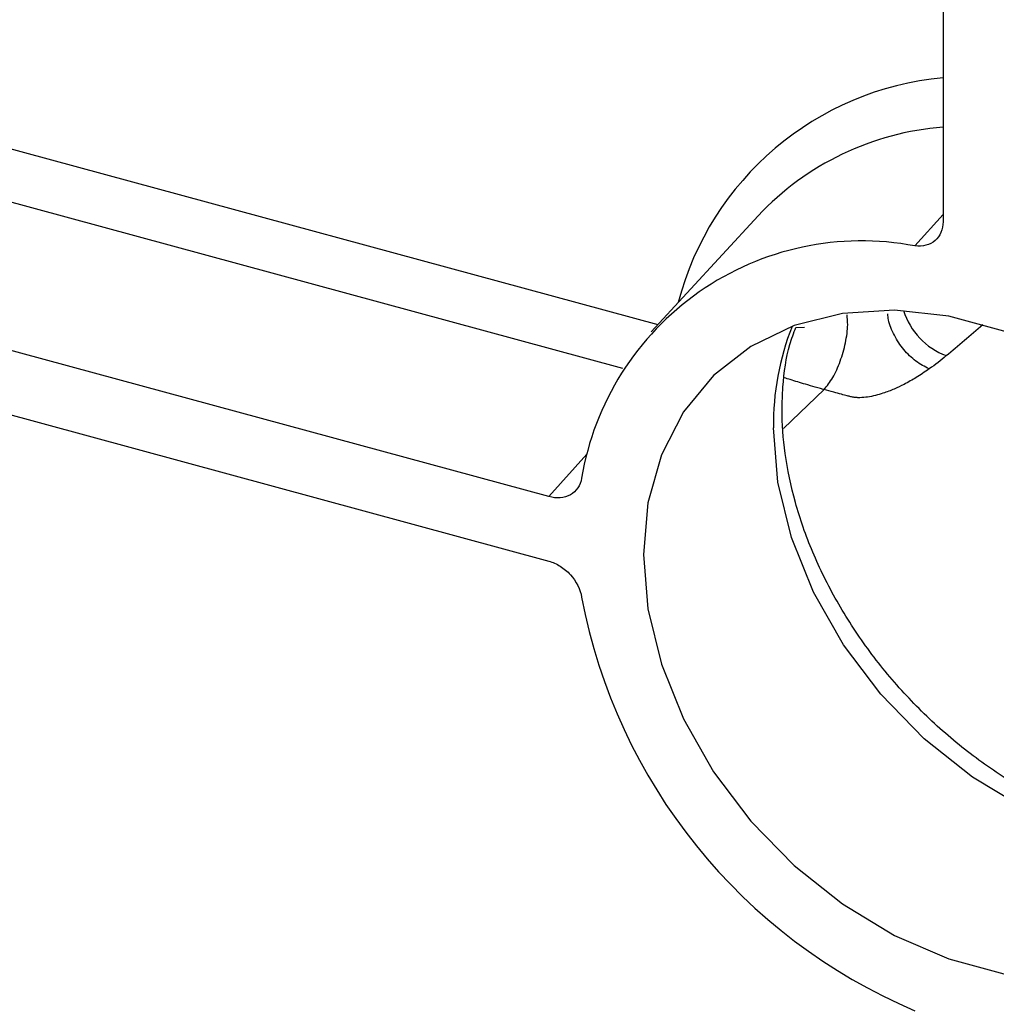
# Model space of a CAD drawing. Units: inches. Extents: x 0.6 to 34.1, y 0.4 to 10.6.
# Drawn here: x 25.7 to 26, y 1.6 to 2 of the extents above; entities that cross this region are included whole.
import ezdxf

# ---------------------------------------------------------------- set-up
doc = ezdxf.new("R2010")
doc.units = ezdxf.units.IN
doc.header["$MEASUREMENT"] = 0
doc.linetypes.add('SLD-Solid', pattern=[0])

msp = doc.modelspace()

# ---------------------------------------------------------------- linework, layer by layer
at = {"color": 7, "linetype": 'SLD-Solid', "lineweight": 25}
for p, q in [((25.95858302619909, 2.3252883492), (25.95858302619909, 1.8996323065)), ((25.82763706409909, 1.808309377299999), (25.38844868459909, 1.9276713681)), ((25.38844868459909, 1.9062421856), (25.82763706409909, 1.786880194699999)), ((25.89716647659909, 1.9016214012), (25.86164944769909, 1.8630338683)), ((25.9097142492991, 1.864508278499999), (25.91259032249909, 1.8646358728))]:
    msp.add_line(p, q, dxfattribs=at)
at = {"color": 8, "linetype": 'SLD-Solid', "lineweight": 25}
for p, q in [((25.43410224619909, 1.9822465462), (25.86386888719909, 1.8654451819)), ((25.85228644839909, 1.850859686399999), (25.42847214679909, 1.966043332299999)), ((25.94923386419909, 1.8915925596), (25.95858302619909, 1.902040002599999)), ((25.91905311919909, 1.8438595463), (25.9055818820991, 1.8309441762)), ((25.82763706409909, 1.808309377299999), (25.84025581449909, 1.822425134799999))]:
    msp.add_line(p, q, dxfattribs=at)
at = {"color": 7, "linetype": 'SLD-Solid', "lineweight": 25, "flags": 128}
msp.add_lwpolyline([(26.08019051799909, 1.728956168799999), (26.07868272919909, 1.7470015911), (26.07420049129909, 1.765374350599999), (26.06686606809909, 1.7835732865), (26.0568795235991, 1.801101979199999), (26.04451326469909, 1.8174822916), (26.03010461059909, 1.8322674115), (26.01404659189909, 1.845054039399999), (25.99677722939909, 1.855493389499999), (25.97876758649909, 1.8633007033), (25.96050891909909, 1.8682630179), (25.94249927609909, 1.8702449741), (25.92522991359909, 1.869192509499999), (25.90917189489909, 1.8651343324), (25.89476324079909, 1.8581811393), (25.88239698189909, 1.8485225953), (25.87241043739909, 1.836422160299999), (25.86507601419909, 1.8222099025), (25.86059377639909, 1.806273495399999), (25.85908598759909, 1.789047642499999), (25.86059377639909, 1.7710022202), (25.86507601419909, 1.7526294606), (25.87241043739909, 1.734430524799999), (25.88239698189909, 1.7169018321), (25.89476324079909, 1.7005215197), (25.90917189489909, 1.685736399799999), (25.92522991359909, 1.672949771899999), (25.94249927609909, 1.662510421799999), (25.96050891909909, 1.654703108), (25.97876758649909, 1.6497407934), (25.99677722939909, 1.6477588371), (26.01404659189909, 1.6488113018), (26.03010461059909, 1.652869478899999), (26.04451326469909, 1.659822671999999), (26.0568795235991, 1.6694812159), (26.06686606809909, 1.681581650999999), (26.07420049129909, 1.695793908799999), (26.07868272919909, 1.7117303159), (26.08019051799909, 1.728956168799999)], dxfattribs=at)
at = {"color": 8, "linetype": 'SLD-Solid', "lineweight": 25, "flags": 128}
msp.add_lwpolyline([(26.07333073349909, 1.695024614799999), (26.07327393409909, 1.695004061999999), (26.05721591539909, 1.6909458849), (26.03994655289909, 1.689893420299999), (26.02193690989909, 1.6918753765), (26.00367824249909, 1.6968376911), (25.98566859959909, 1.704645004999999), (25.9683992370991, 1.715084354999999), (25.95234121839909, 1.727870982899999), (25.93793256429909, 1.7426561028), (25.92556630539909, 1.7590364152), (25.91557976079909, 1.776565107899999), (25.9082453376991, 1.794764043799999), (25.90376309979909, 1.8131368033), (25.90225531099909, 1.8311822256)], dxfattribs=at)
at = {"color": 8, "linetype": 'SLD-Solid', "lineweight": 25}
for centre, radius, start, end in [((25.9677753009991, 1.847502871999999), 0.1003766656807524, 95.2543835667001, 165.4026444538), ((25.96598662419909, 1.836864041699999), 0.0944972398092864, 94.49357137349998, 136.7421261465999), ((25.96787080709909, 1.877115748099999), 0.0234574576860217, 197.3411536591, 249.5473616383), ((25.99098316749909, 1.832271453199999), 0.0887345419778266, 158.4457475915, 180.7033305054999)]:
    msp.add_arc(centre, radius, start, end, dxfattribs=at)
at = {"color": 7, "linetype": 'SLD-Solid', "lineweight": 25}
for centre, radius, start, end in [((25.93156237139909, 1.7989861174), 0.0942774352557296, 79.1964962787, 170.5880568418), ((26.02211493159909, 1.809500612599999), 0.1868023097588107, 190.6892540258, 247.0361181126)]:
    msp.add_arc(centre, radius, start, end, dxfattribs=at)
at = {"color": 8, "linetype": 'SLD-Solid', "lineweight": 25}
msp.add_ellipse((26.30682251969909, 2.205415931), major_axis=(0.4279781599372043, 0.4095356410484344), ratio=0.0397984711, start_param=3.729235880361879, end_param=3.776243708085221, dxfattribs=at)
at = {"color": 7, "linetype": 'SLD-Solid', "lineweight": 25}
for points, knots in [([(25.95858302623788, 1.89963230649365), (25.95858302623788, 1.898356814952969), (25.95835290489548, 1.897175122418108), (25.95744305050661, 1.895035973338388), (25.95677901763741, 1.894121607724136), (25.95422419249829, 1.89192413499223), (25.9518346332071, 1.891278084838754), (25.94923386416177, 1.89159255959623)], [0, 0, 0, 0, 0.249999999999999, 0.249999999999999, 0.4999999999999981, 0.4999999999999981, 1, 1, 1, 1]), ([(26.0729399201763, 1.696258489217839), (26.07190263533985, 1.695865509612215), (26.06655664943405, 1.693840160972077), (26.05529838362802, 1.692524962001058), (26.03962418180279, 1.692570302036314), (26.02321727812839, 1.695311756945911), (26.00660900804781, 1.700459874733313), (25.99012675465397, 1.707978151277326), (25.97417405658719, 1.717695864705556), (25.95913642516143, 1.729400786149184), (25.94538377212388, 1.742816250478107), (25.93325158698981, 1.757613506646796), (25.92302878288862, 1.773418462520274), (25.91494547673673, 1.789824517371435), (25.90915951769101, 1.806412559710073), (25.90584645911676, 1.82236993926562), (25.90495241198657, 1.835096445285809), (25.9054700649178, 1.847226148652378), (25.90672601129909, 1.856637784902568), (25.90900650791131, 1.862644212101596), (25.90971424931177, 1.864508278539949)], [0, 0, 0, 0, 0.0156619171718701, 0.0807188011593943, 0.1441537395605406, 0.2066115870763884, 0.2685785308843092, 0.3303413677963901, 0.3920325188208472, 0.4536992514057785, 0.515352935849576, 0.5769703576901483, 0.638504984854993, 0.6999256881694377, 0.7612335978033896, 0.8224785901083009, 0.8794601948380226, 0.910019093910277, 0.9720748488949391, 1, 1, 1, 1]), ([(25.83855408994774, 1.814403457880955), (25.83835167419213, 1.813198155697054), (25.83792683568401, 1.812118491863214), (25.83664909043456, 1.810243353395505), (25.83581921257773, 1.809486074009934), (25.83283586634781, 1.807820315067773), (25.8302691524236, 1.807594032053284), (25.82763706412434, 1.808309377254196)], [0, 0, 0, 0, 0.25, 0.25, 0.5, 0.5, 1, 1, 1, 1]), ([(25.82763706412434, 1.786880194736643), (25.8289531057322, 1.786522522826986), (25.83023689667188, 1.785950585148071), (25.83269919332455, 1.784399565856619), (25.83382883554607, 1.783448980715146), (25.83681259091591, 1.780161954447815), (25.8381492576544, 1.777482745230015), (25.83855408994774, 1.774852086719413)], [0, 0, 0, 0, 0.2499999999999999, 0.2499999999999999, 0.5, 0.5, 1, 1, 1, 1])]:
    msp.add_open_spline(points, degree=3, knots=knots, dxfattribs=at)
at = {"color": 8, "linetype": 'SLD-Solid', "lineweight": 25}
for points, knots in [([(25.91905311918988, 1.843859546310718), (25.92004353076016, 1.845084879075393), (25.9220243539007, 1.847535544604744), (25.92456556011667, 1.853205155712999), (25.92630060780614, 1.859392233046566), (25.92709226442139, 1.864962180577378), (25.92681304642581, 1.867664581358521), (25.92670337479225, 1.868726034104728)], [0, 0, 0, 0, 0.2151993882792889, 0.430398776558579, 0.6455981648378659, 0.8607975531171462, 1, 1, 1, 1]), ([(25.95399378702882, 1.850726701549825), (25.95249284899544, 1.851490435655317), (25.94949097292868, 1.853017903866297), (25.94540238665262, 1.857038903531972), (25.94227866658958, 1.861808470013375), (25.94047717683001, 1.866032650654899), (25.94030078214757, 1.868324317705259), (25.94025019278085, 1.868981559653913)], [0, 0, 0, 0, 0.2271630571805913, 0.4543261143606559, 0.6814891715407237, 0.9086522287207857, 1, 1, 1, 1]), ([(25.9539937870288, 1.850726701549825), (25.95327086256075, 1.850223455945971), (25.95188638298895, 1.849259685470743), (25.94915474893694, 1.847517814878797), (25.94604460259323, 1.845754691764443), (25.9423561718702, 1.843977751660858), (25.93915601694346, 1.842756686057904), (25.93618146133408, 1.841879985789811), (25.93360998760406, 1.841340600120438), (25.93139830659316, 1.841140514436123), (25.92990978237229, 1.841179371259543), (25.92910257636012, 1.841257722527353), (25.92850960641257, 1.841331425687885), (25.92773887321413, 1.841530900608341), (25.92652437562307, 1.84184374383325), (25.92463555995689, 1.842349923157444), (25.92206867647281, 1.84304060373703), (25.92013382218901, 1.843566057044073), (25.91905311918988, 1.843859546310719)], [0, 0, 0, 0, 0.0819566927377903, 0.156956047113697, 0.2936332097158078, 0.3948962805513918, 0.5001019086711587, 0.5653835311678326, 0.6306571149239286, 0.6919775018364664, 0.7210657141448604, 0.7353221835641881, 0.7500538669802629, 0.763970072573386, 0.795915169141208, 0.8459005472257278, 0.913928536029495, 1, 1, 1, 1]), ([(25.91905311918988, 1.843859546310719), (25.91867980604352, 1.843967335908013), (25.91774604726721, 1.844236947314548), (25.91569955423651, 1.844825969449594), (25.91228859210121, 1.845813425542335), (25.90877452918494, 1.846841553847821), (25.90655844662495, 1.847564814574251), (25.90593602272297, 1.847767954462459)], [0, 0, 0, 0, 0.0904610417277521, 0.2262679266737109, 0.47201774454949, 0.8517073408963698, 1, 1, 1, 1])]:
    msp.add_open_spline(points, degree=3, knots=knots, dxfattribs=at)
msp.add_open_spline([(25.95967399743838, 1.855137016754729), (25.95789274361794, 1.853625361567891), (25.95600750994375, 1.85215222968693), (25.9539937870288, 1.850726701549825)], degree=3, dxfattribs=at)

doc.saveas('drawing.dxf')
